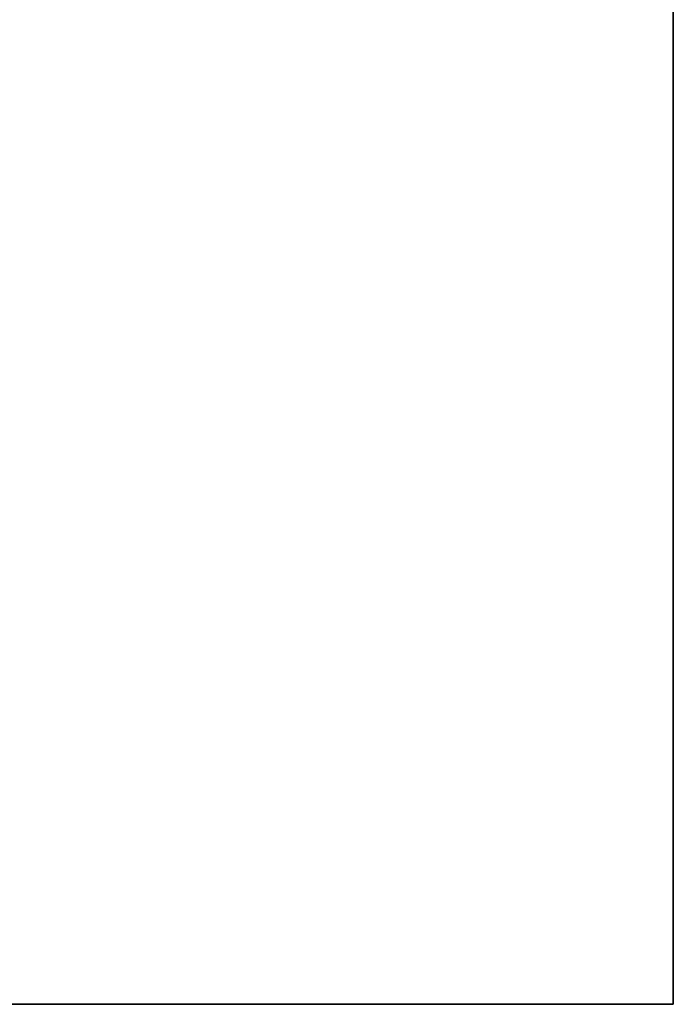
# Model space of a CAD drawing. Units: millimetres. Extents: x -59 to 542, y -34 to 599.
# Drawn here: x 452 to 454, y 144 to 148 of the extents above; entities that cross this region are included whole.
import ezdxf

# ---------------------------------------------------------------- set-up
doc = ezdxf.new("R2010")
doc.units = ezdxf.units.MM
doc.header["$MEASUREMENT"] = 0
doc.layers.add('DETAILS', color=8, linetype='Continuous')
doc.layers.add('Vrstva 1', color=7, linetype='Continuous')

# ---------------------------------------------------------------- blocks, each defined once
blk = doc.blocks.new('HANDLE AMP')
at = {"color": 7, "linetype": 'Continuous'}
for p, q in [((0, 177), (20, 177)), ((20, 0), (20, 177)), ((19.9999, 173.3746), (20, 173.4307)), ((0, 0), (20, 0))]:
    blk.add_line(p, q, dxfattribs=at)
at = {"layer": 'DETAILS', "linetype": 'Continuous'}
for p, q in [((0.5054, 171.9), (19.4947, 171.9)), ((10, 171.5175), (19.6721, 171.5175)), ((19.6721, 171.5175), (19.6573, 169.6194)), ((10, 169.6194), (19.6573, 169.6194)), ((19.5501, 169.4), (16.1366, 169.4)), ((0.604, 166.9), (19.3967, 166.9)), ((10, 166.5225), (19.6316, 166.5225)), ((19.6316, 166.5225), (19.6124, 164.6244)), ((10, 164.6244), (19.6124, 164.6244)), ((19.4633, 164.4), (16.2369, 164.4)), ((0.7187, 161.9), (19.2826, 161.9)), ((10, 161.5275), (19.5769, 161.5274)), ((19.5769, 161.5274), (19.5505, 159.6293)), ((10, 159.6293), (19.5505, 159.6293)), ((19.3578, 159.4), (16.3319, 159.4)), ((0.8507, 156.9), (19.1511, 156.9)), ((10, 156.5324), (19.5091, 156.5324)), ((19.5091, 156.5324), (19.4773, 154.6343)), ((10, 154.6343), (19.4773, 154.6343)), ((19.2357, 154.4), (16.4216, 154.4)), ((0.9991, 151.9), (19.0031, 151.9)), ((0.5726, 151.5374), (19.4292, 151.5374)), ((0.6085, 149.6393), (19.391, 149.6393)), ((19.0965, 149.4), (16.5057, 149.4)), ((1.1645, 146.9), (18.8381, 146.9)), ((0.6639, 146.5423), (19.3378, 146.5423)), ((0.7029, 144.6442), (19.2988, 144.6442)), ((18.9391, 144.4), (16.5841, 144.4)), ((1.348, 141.9), (18.6548, 141.9)), ((0.764, 141.5473), (19.238, 141.5473)), ((0.8062, 139.6492), (19.196, 139.6492)), ((18.7637, 139.4), (16.6566, 139.4)), ((1.5538, 136.9), (18.4492, 136.9)), ((0.8711, 136.5523), (19.131, 136.5523)), ((0.9135, 134.6541), (19.0885, 134.6541)), ((18.5664, 134.4), (16.7231, 134.4)), ((16.7231, 42.6), (18.5664, 42.6)), ((19.0885, 42.3459), (0.9135, 42.3459)), ((19.131, 40.4477), (0.8711, 40.4477)), ((18.4492, 40.1), (1.5538, 40.1)), ((18.7637, 37.6), (16.6566, 37.6)), ((19.1959, 37.3508), (0.806, 37.3508)), ((19.2379, 35.4527), (0.764, 35.4527)), ((18.6548, 35.1), (1.348, 35.1)), ((18.9391, 32.6), (16.5841, 32.6)), ((19.299, 32.3558), (0.7027, 32.3558)), ((19.3379, 30.4577), (0.664, 30.4577)), ((18.8381, 30.1), (1.1645, 30.1)), ((19.0965, 27.6), (16.5057, 27.6)), ((19.3931, 27.3607), (0.6107, 27.3607)), ((19.3931, 27.3607), (19.4289, 25.4626)), ((19.4289, 25.4626), (0.5723, 25.4626)), ((19.0031, 25.1), (0.9991, 25.1)), ((19.2357, 22.6), (16.4216, 22.6)), ((19.4773, 22.3657), (10, 22.3657)), ((19.4773, 22.3657), (19.5091, 20.4676)), ((19.5091, 20.4676), (10, 20.4676)), ((19.1511, 20.1), (0.8507, 20.1)), ((16.3319, 17.6), (19.3578, 17.6)), ((19.5505, 17.3707), (10, 17.3707)), ((19.5505, 17.3707), (19.5769, 15.4726)), ((19.5769, 15.4726), (10, 15.4725)), ((19.2826, 15.1), (0.7187, 15.1)), ((19.4633, 12.6), (16.2369, 12.6)), ((19.6124, 12.3756), (10, 12.3756)), ((19.6124, 12.3756), (19.6316, 10.4775)), ((19.6316, 10.4775), (10, 10.4775)), ((19.3967, 10.1), (0.604, 10.1)), ((16.1366, 7.6), (19.5501, 7.6)), ((19.6575, 7.3806), (10, 7.3806)), ((19.6575, 7.3806), (19.6721, 5.4825)), ((19.6721, 5.4825), (10, 5.4825)), ((19.4947, 5.1), (0.5054, 5.1))]:
    blk.add_line(p, q, dxfattribs=at)
for centre, radius, start, end in [((16, 173.3475), 4, 0.3879, 65.9413), ((16.0002, 3.6523), 3.9998, 294.0593, 0.0031)]:
    blk.add_arc(centre, radius, start, end, dxfattribs=at)
for points, start_tangent, end_tangent in [([(18.4183, 177), (18.7575, 176.7939), (19.0518, 176.5563), (19.3079, 176.2879), (19.5301, 175.9849), (19.718, 175.6419), (19.866, 175.2545), (19.964, 174.8228), (20, 174.3459)], (0.887875, -0.460086), (-0.000005, -1)), ([(19.3068, 177), (19.561, 176.7553), (19.7917, 176.489), (20, 176.199)], (0.751299, -0.659962), (0.545727, -0.837963)), ([(20, 172.5629), (19.8665, 172.7984), (19.4748, 173.0125), (18.8513, 173.191), (18.0377, 173.3218), (17.0887, 173.3962)], (0, 1), (-0.999018, 0.0443)), ([(17.109, 172.2619), (17.7857, 172.2585), (18.3442, 172.2536), (18.7937, 172.2478), (19.1484, 172.2415), (19.4222, 172.2351), (19.6282, 172.2287), (19.7778, 172.2225)], (0.999995, -0.003287), (0.998835, -0.048259)), ([(19.4946, 171.9), (19.6082, 171.925), (19.7028, 171.996), (19.7627, 172.101), (19.7778, 172.2225)], (1, 0), (-0.071114, 0.997468)), ([(19.967, 171.4442), (19.9631, 171.6536), (19.947, 171.8607), (19.9135, 172.0431), (19.8572, 172.1723), (19.7778, 172.2225)], (0.007074, 0.999975), (-0.998878, 0.047368)), ([(19.6721, 171.5175), (19.6686, 171.6221), (19.6535, 171.7248), (19.622, 171.8144), (19.569, 171.877), (19.4946, 171.9)], (0.015566, 0.999879), (-1, -0.000299)), ([(19.967, 171.4439), (19.9159, 171.4806), (19.8097, 171.5071), (19.6721, 171.5175)], (-0.425536, 0.904941), (-0.999965, 0.008426)), ([(19.967, 171.4442), (19.9599, 170.4964), (19.9522, 169.5484)], (-0.007092, -0.999975), (-0.008425, -0.999965)), ([(19.55, 169.4), (19.6051, 169.4203), (19.6373, 169.4726), (19.6532, 169.543), (19.6585, 169.6194)], (1, -0.000102), (0.018077, 0.999837)), ([(19.6585, 169.6194), (19.7937, 169.6094), (19.8992, 169.5842), (19.9523, 169.5492)], (0.999955, -0.009538), (0.503782, -0.863831)), ([(19.8375, 169.1188), (19.8961, 169.1559), (19.9302, 169.2578), (19.9468, 169.397), (19.9522, 169.5484)], (0.998448, -0.055684), (0.008411, 0.999965)), ([(19.8375, 169.1188), (19.7932, 169.2607), (19.6888, 169.3629), (19.55, 169.4)], (-0.060294, 0.998181), (-1, 0.000073)), ([(19.8375, 169.1188), (19.7239, 169.1243), (19.567, 169.1299), (19.3578, 169.1357), (19.0866, 169.1415), (18.7425, 169.147), (18.3138, 169.1522), (17.7898, 169.1566), (17.1633, 169.1596)], (-0.998446, 0.055736), (-0.999995, 0.003243)), ([(17.1958, 167.2582), (17.8719, 167.2548), (18.4263, 167.25), (18.8686, 167.2443), (19.2137, 167.2382), (19.4768, 167.232), (19.6714, 167.2258)], (0.999995, -0.003211), (0.999329, -0.036623)), ([(19.3969, 166.9), (19.5078, 166.9254), (19.5999, 166.9972), (19.6577, 167.1033), (19.6714, 167.2258)], (1, 0), (-0.079124, 0.996865)), ([(19.923, 166.4577), (19.9216, 166.5734), (19.916, 166.6797), (19.9071, 166.7734), (19.896, 166.8538), (19.8829, 166.9234), (19.8677, 166.9854), (19.8496, 167.0421), (19.8274, 167.0947), (19.7998, 167.1428), (19.765, 167.184), (19.7221, 167.2135), (19.6714, 167.2258)], (0.010503, 0.999945), (-0.99933, 0.036592)), ([(19.6316, 166.5225), (19.6304, 166.5802), (19.6252, 166.6332), (19.617, 166.6797), (19.6066, 166.7195), (19.5943, 166.7539), (19.5801, 166.7844), (19.5632, 166.8122), (19.5425, 166.8378), (19.5167, 166.8612), (19.4842, 166.881), (19.4442, 166.8948), (19.3969, 166.9)], (0.021749, 0.999763), (-1, -0.000011)), ([(19.923, 166.4577), (19.867, 166.49), (19.7629, 166.5131), (19.6316, 166.5225)], (-0.614521, 0.7889), (-0.999937, 0.011251)), ([(19.923, 166.4577), (19.9129, 165.5209), (19.9019, 164.5628)], (-0.010496, -0.999945), (-0.011705, -0.999931)), ([(19.463, 164.4), (19.5361, 164.4203), (19.5812, 164.4733), (19.6044, 164.5457), (19.6123, 164.6244)], (1, -0.000098), (0.023873, 0.999715)), ([(19.6123, 164.6244), (19.7411, 164.6154), (19.8444, 164.5935), (19.9019, 164.5628)], (0.999925, -0.012253), (0.672085, -0.740474)), ([(19.7427, 164.1223), (19.821, 164.1594), (19.8691, 164.2628), (19.8937, 164.406), (19.9019, 164.5628)], (0.999156, -0.041069), (0.011727, 0.999931)), ([(19.7427, 164.1223), (19.6986, 164.2627), (19.5972, 164.3634), (19.463, 164.4)], (-0.069564, 0.997578), (-1, 0.000071)), ([(19.7427, 164.1223), (19.5928, 164.1276), (19.3916, 164.1331), (19.1293, 164.1386), (18.7949, 164.1439), (18.3767, 164.1488), (17.8633, 164.153), (17.2473, 164.1559)], (-0.999163, 0.040904), (-0.999995, 0.003155)), ([(17.2781, 162.2545), (17.8612, 162.2518), (18.3514, 162.248), (18.7553, 162.2435), (19.0823, 162.2386), (19.3427, 162.2335), (19.5461, 162.2284)], (0.999995, -0.003118), (0.999597, -0.028404)), ([(19.2823, 161.9), (19.3895, 161.9256), (19.4784, 161.9982), (19.5337, 162.1052), (19.5461, 162.2284)], (1, 0), (-0.083825, 0.99648)), ([(19.8628, 161.4714), (19.8549, 161.6734), (19.8246, 161.8727), (19.766, 162.0501), (19.6732, 162.178), (19.5461, 162.2284)], (0.013793, 0.999905), (-0.999628, 0.027283)), ([(19.5764, 161.5274), (19.5692, 161.6284), (19.5411, 161.7273), (19.4866, 161.8146), (19.4002, 161.8767), (19.2823, 161.9)], (0.027104, 0.999633), (-1, -0.000399)), ([(19.8628, 161.4709), (19.8029, 161.499), (19.7013, 161.5191), (19.5764, 161.5274)], (-0.749473, 0.662035), (-0.999904, 0.013826)), ([(19.8628, 161.4714), (19.8496, 160.52), (19.8359, 159.5732)], (-0.013582, -0.999908), (-0.014679, -0.999892)), ([(19.3581, 159.4), (19.4344, 159.413), (19.4894, 159.4488), (19.5252, 159.5015), (19.5448, 159.564), (19.5519, 159.6293)], (1, -0.000045), (0.029105, 0.999576)), ([(19.5519, 159.6293), (19.6743, 159.6213), (19.7749, 159.6024), (19.836, 159.5758)], (0.999892, -0.014724), (0.788425, -0.615131)), ([(19.628, 159.1251), (19.7102, 159.1483), (19.7693, 159.2176), (19.8076, 159.3215), (19.8285, 159.4454), (19.8359, 159.5732)], (0.999513, -0.031195), (0.014775, 0.999891)), ([(19.628, 159.1251), (19.5848, 159.2643), (19.487, 159.3639), (19.3581, 159.4)], (-0.075549, 0.997142), (-1, 0.000053)), ([(19.628, 159.1251), (19.2169, 159.1349), (18.6791, 159.1429), (18.0393, 159.1487), (17.3268, 159.1522)], (-0.999518, 0.031035), (-0.999995, 0.003051)), ([(17.3558, 157.2508), (17.9583, 157.248), (18.5117, 157.2436), (18.9984, 157.2377), (19.4022, 157.2303)], (0.999995, -0.003009), (0.999753, -0.022228)), ([(19.1511, 156.9), (19.2536, 156.9258), (19.3384, 156.9989), (19.3909, 157.1066), (19.4022, 157.2304)], (1, 0), (-0.085228, 0.996362)), ([(19.788, 156.4826), (19.7872, 156.5638), (19.7827, 156.6372), (19.7751, 156.7071), (19.764, 156.7772), (19.7485, 156.849), (19.7271, 156.9226), (19.6983, 156.9965), (19.6604, 157.0676), (19.6124, 157.1311), (19.5538, 157.182), (19.4839, 157.2165), (19.4022, 157.2303)], (0.016347, 0.999866), (-0.999753, 0.022206)), ([(19.508, 156.5324), (19.5073, 156.5726), (19.5032, 156.6092), (19.4962, 156.6439), (19.486, 156.6788), (19.4716, 156.7143), (19.4518, 156.7507), (19.4251, 156.7872), (19.39, 156.8221), (19.3455, 156.853), (19.2913, 156.8777), (19.2266, 156.894), (19.1511, 156.9)], (0.031937, 0.99949), (-1, -0.000017)), ([(19.788, 156.4835), (19.7252, 156.5077), (19.6265, 156.525), (19.508, 156.5324)], (-0.839305, 0.543662), (-0.99987, 0.016136)), ([(19.788, 156.4826), (19.7722, 155.5324), (19.7558, 154.5846)], (-0.016366, -0.999866), (-0.017352, -0.999849)), ([(19.2359, 154.4), (19.3402, 154.4164), (19.4039, 154.4533), (19.4464, 154.5063), (19.4702, 154.5689), (19.4789, 154.6343)], (1, 0.000145), (0.033572, 0.999436)), ([(19.4789, 154.6343), (19.5948, 154.6272), (19.6923, 154.6109), (19.756, 154.5881)], (0.999856, -0.016956), (0.864221, -0.503113)), ([(19.4939, 154.1271), (19.6067, 154.1571), (19.6754, 154.2288), (19.7212, 154.3334), (19.7468, 154.4577), (19.7558, 154.5846)], (0.999724, -0.023506), (0.017137, 0.999853)), ([(19.4939, 154.1271), (19.452, 154.2654), (19.3586, 154.3642), (19.2359, 154.4)], (-0.078184, 0.996939), (-1, 0)), ([(19.4939, 154.1271), (19.0936, 154.1348), (18.5989, 154.1411), (18.0281, 154.1457), (17.4017, 154.1485)], (-0.999714, 0.023903), (-0.999996, 0.002935)), ([(17.429, 152.2471), (18.1115, 152.2439), (18.7242, 152.2387), (19.2396, 152.2316)], (0.999996, -0.002887), (0.999848, -0.017425)), ([(19.0034, 151.9), (19.1, 151.926), (19.1799, 151.9993), (19.2293, 152.1075), (19.2396, 152.2316)], (1, 0), (-0.083498, 0.996508)), ([(19.7001, 151.4941), (19.6866, 151.7015), (19.6364, 151.9031), (19.5436, 152.0759), (19.4067, 152.1912), (19.2396, 152.2316)], (0.019937, 0.999801), (-0.99984, 0.017905)), ([(19.4279, 151.5374), (19.4156, 151.6402), (19.3693, 151.7402), (19.2836, 151.8253), (19.1574, 151.8814), (19.0034, 151.9)], (0.036807, 0.999322), (-1, 0.000183)), ([(19.4292, 151.5374), (19.4114, 150.5859), (19.391, 149.6393)], (-0.017142, -0.999853), (-0.017909, -0.99984)), ([(19.7, 151.4954), (19.6351, 151.5161), (19.5398, 151.5308), (19.4279, 151.5374)], (-0.896593, 0.442855), (-0.999833, 0.018258)), ([(19.7001, 151.4941), (19.6819, 150.5451), (19.6619, 149.5822)], (-0.018867, -0.999822), (-0.019773, -0.999804)), ([(19.0965, 149.4), (19.2073, 149.4122), (19.2917, 149.4473), (19.3498, 149.5017), (19.3828, 149.5684), (19.3946, 149.6393)], (1, 0.000134), (0.037672, 0.99929)), ([(19.3946, 149.6393), (19.504, 149.633), (19.598, 149.6192), (19.6634, 149.5997)], (0.999821, -0.018945), (0.912556, -0.408952)), ([(19.3404, 149.1285), (19.4606, 149.1504), (19.5522, 149.2186), (19.615, 149.3259), (19.6508, 149.4584), (19.6619, 149.5822)], (0.999837, -0.018079), (0.019545, 0.999809)), ([(19.3404, 149.1285), (19.3005, 149.2662), (19.2122, 149.3644), (19.0965, 149.4)], (-0.077624, 0.996983), (-1, -0.000005)), ([(19.3404, 149.1285), (18.8196, 149.136), (18.186, 149.1415), (17.4719, 149.1448)], (-0.999829, 0.018502), (-0.999996, 0.002803)), ([(17.4973, 147.2434), (18.0705, 147.241), (18.5962, 147.2372), (19.0575, 147.2321)], (0.999996, -0.002749), (0.999909, -0.013523)), ([(18.8383, 146.9), (18.9281, 146.926), (19.0023, 146.9995), (19.048, 147.1078), (19.0574, 147.2321)], (1, 0), (-0.078759, 0.996894)), ([(19.6003, 146.5066), (19.5857, 146.7022), (19.5317, 146.8939), (19.4366, 147.056), (19.3128, 147.1635), (19.1825, 147.2166), (19.0575, 147.2321)], (0.022856, 0.999739), (-0.99991, 0.013446)), ([(19.3374, 146.5423), (19.324, 146.6399), (19.2744, 146.7351), (19.1869, 146.8151), (19.073, 146.8676), (18.9533, 146.8932), (18.8384, 146.9)], (0.041152, 0.999153), (-1, -0.000021)), ([(19.3378, 146.5423), (19.3191, 145.5939), (19.2988, 144.6442)], (-0.019062, -0.999818), (-0.019729, -0.999805)), ([(19.6003, 146.5066), (19.5351, 146.5239), (19.4432, 146.5365), (19.3374, 146.5423)], (-0.93313, 0.359538), (-0.999798, 0.0201)), ([(19.6003, 146.5066), (19.5802, 145.5593), (19.5597, 144.6107)], (-0.021055, -0.999778), (-0.021815, -0.999762)), ([(18.9395, 144.4), (19.0697, 144.4116), (19.1724, 144.4463), (19.244, 144.5012), (19.2857, 144.5701), (19.3005, 144.6442)], (1, 0.000035), (0.041001, 0.999159)), ([(19.3005, 144.6442), (19.4038, 144.6387), (19.4941, 144.6269), (19.5597, 144.6107)], (0.999786, -0.0207), (0.943324, -0.331872)), ([(19.167, 144.1291), (19.3088, 144.1501), (19.4205, 144.2177), (19.4984, 144.3259), (19.5436, 144.4628), (19.5597, 144.6107)], (0.999899, -0.014184), (0.021374, 0.999772)), ([(19.167, 144.1291), (19.1296, 144.2665), (19.0473, 144.3645), (18.9395, 144.4)], (-0.074098, 0.997251), (-1, 0.000014)), ([(16.9833, 144.3596), (17.0939, 144.3484), (17.1955, 144.3334), (17.2894, 144.3136), (17.3762, 144.2872), (17.4517, 144.2523), (17.5111, 144.2046), (17.5373, 144.1412)], (0.996633, -0.081992), (0.012565, -0.999921)), ([(17.5373, 144.1412), (17.5492, 143.1906), (17.5608, 142.2396)], (0.012565, -0.999921), (0.012188, -0.999926)), ([(19.167, 144.1291), (18.6934, 144.1346), (18.1432, 144.1386), (17.5373, 144.1411)], (-0.999898, 0.014259), (-0.999996, 0.002655)), ([(17.5608, 142.2396), (17.5388, 142.1776), (17.4842, 142.1265), (17.413, 142.0868), (17.3307, 142.0551), (17.2378, 142.0292), (17.1347, 142.0083), (17.0214, 141.992)], (0.012188, -0.999926), (-0.99285, -0.119372)), ([(17.5608, 142.2397), (18.0248, 142.238), (18.4589, 142.2354), (18.8541, 142.2319)], (0.999997, -0.002594), (0.999947, -0.010294)), ([(18.6547, 141.9), (18.7364, 141.926), (18.8039, 141.9995), (18.8455, 142.1077), (18.8541, 142.232)], (1, 0), (-0.071389, 0.997449)), ([(19.4899, 141.5226), (19.4709, 141.7223), (19.3992, 141.922), (19.2786, 142.0801), (19.1343, 142.175), (18.9901, 142.2193), (18.8541, 142.2319)], (0.024816, 0.999692), (-0.999948, 0.010243)), ([(19.2379, 141.5473), (19.22, 141.6496), (19.1543, 141.7487), (19.0437, 141.8268), (18.9115, 141.8732), (18.7793, 141.8944), (18.6548, 141.9)], (0.043982, 0.999032), (-1, -0.00002)), ([(19.238, 141.5473), (19.2181, 140.5991), (19.196, 139.6492)], (-0.020703, -0.999786), (-0.021249, -0.999774)), ([(19.4904, 141.5172), (19.4241, 141.5318), (19.3367, 141.5422), (19.2379, 141.5473)], (-0.956572, 0.291495), (-0.999766, 0.021636)), ([(19.4899, 141.5226), (19.4685, 140.57), (19.444, 139.6022)], (-0.022942, -0.999737), (-0.023612, -0.999721)), ([(18.7638, 139.4), (18.8698, 139.4049), (18.9742, 139.423), (19.068, 139.4586), (19.1397, 139.5123), (19.1827, 139.5786), (19.1981, 139.6492)], (1, -0.00001), (0.044403, 0.999014)), ([(19.1981, 139.6492), (19.2943, 139.6443), (19.3801, 139.6346), (19.4463, 139.6211)], (0.999755, -0.022142), (0.963101, -0.269139)), ([(18.9724, 139.129), (19.0882, 139.1376), (19.2022, 139.1722), (19.3046, 139.242), (19.3828, 139.3482), (19.4295, 139.4802), (19.444, 139.6022)], (0.999941, -0.010859), (0.023607, 0.999721)), ([(18.9724, 139.1291), (18.9381, 139.2665), (18.8626, 139.3645), (18.7638, 139.4)], (-0.067826, 0.997697), (-1, 0.000005)), ([(17.0331, 139.3588), (17.1363, 139.3488), (17.2305, 139.3358), (17.3169, 139.3193), (17.3963, 139.2985), (17.4676, 139.2722), (17.5302, 139.238), (17.5776, 139.1936), (17.5977, 139.1375)], (0.996836, -0.079487), (0.011562, -0.999933)), ([(17.5977, 139.1375), (17.6086, 138.1868), (17.6193, 137.2359)], (0.011562, -0.999933), (0.011176, -0.999938)), ([(18.9724, 139.129), (18.5582, 139.1328), (18.096, 139.1356), (17.5977, 139.1374)], (-0.999942, 0.0108), (-0.999997, 0.002489)), ([(17.6193, 137.2359), (17.5976, 137.1741), (17.5438, 137.1233), (17.4741, 137.084), (17.3932, 137.0526), (17.3014, 137.0269), (17.1995, 137.0061), (17.0878, 136.9899)], (0.011176, -0.999938), (-0.992794, -0.119832)), ([(17.6193, 137.236), (18.1437, 137.2341), (18.6263, 137.2311)], (0.999997, -0.002415), (0.999971, -0.007595)), ([(18.4494, 136.9), (18.5217, 136.9259), (18.5815, 136.9992), (18.6185, 137.1072), (18.6263, 137.2311)], (1, 0), (-0.061588, 0.998102)), ([(19.3719, 136.5272), (19.3706, 136.592), (19.3629, 136.6625), (19.3471, 136.7383), (19.3213, 136.8177), (19.2836, 136.8984), (19.2324, 136.9767), (19.1674, 137.0484), (19.0885, 137.1104), (18.995, 137.1611), (18.8869, 137.1988), (18.7638, 137.2225), (18.6263, 137.2311)], (0.024562, 0.999698), (-0.999971, 0.007589)), ([(19.131, 136.5523), (19.1299, 136.5846), (19.1228, 136.6198), (19.1084, 136.6576), (19.0848, 136.6971), (19.0502, 136.7371), (19.0034, 136.7759), (18.944, 136.8113), (18.8718, 136.8419), (18.7864, 136.8667), (18.6875, 136.885), (18.5751, 136.8962), (18.4496, 136.9)], (0.045595, 0.99896), (-1, -0.000002)), ([(19.131, 136.5523), (19.1101, 135.6106), (19.0885, 134.6541)], (-0.02204, -0.999757), (-0.022458, -0.999748)), ([(19.3719, 136.5272), (19.3061, 136.5392), (19.2232, 136.5478), (19.131, 136.5523)], (-0.97168, 0.236301), (-0.999738, 0.022893)), ([(19.3719, 136.5272), (19.3487, 135.5864), (19.3246, 134.626)], (-0.024491, -0.9997), (-0.024988, -0.999688)), ([(18.5672, 134.4), (18.6576, 134.4024), (18.7371, 134.4092), (18.8054, 134.4199), (18.8639, 134.4339), (18.914, 134.4509), (18.9564, 134.4704), (18.9915, 134.4919), (19.0197, 134.5144), (19.0423, 134.5379), (19.0602, 134.5627), (19.0741, 134.5898), (19.084, 134.62), (19.0887, 134.6541)], (1, -0.000008), (0.046283, 0.998928)), ([(18.7542, 134.1283), (18.8532, 134.1322), (18.9403, 134.1451), (19.015, 134.1657), (19.0791, 134.1931), (19.1339, 134.2265), (19.1803, 134.2651), (19.2187, 134.3075), (19.2496, 134.3522), (19.2742, 134.3989), (19.2938, 134.4484), (19.309, 134.5023), (19.3198, 134.5626), (19.3246, 134.626)], (0.999968, -0.008015), (0.024879, 0.99969)), ([(19.0887, 134.6541), (19.1784, 134.6499), (19.2596, 134.6419), (19.3249, 134.6308)], (0.999729, -0.023286), (0.97592, -0.21813)), ([(18.754, 134.1283), (18.7235, 134.2661), (18.6558, 134.3644), (18.5672, 134.4)], (-0.059262, 0.998242), (-1, 0.000002)), ([(17.111, 134.3552), (17.2192, 134.3436), (17.3189, 134.3281), (17.4114, 134.3077), (17.4965, 134.2805), (17.5705, 134.2449), (17.6285, 134.1962), (17.653, 134.1337)], (0.996202, -0.087077), (0.010537, -0.999944)), ([(17.653, 134.1337), (17.8374, 111.3361), (17.9019, 88.5), (17.8374, 65.6639), (17.653, 42.8663)], (0.010537, -0.999944), (-0.010537, -0.999944)), ([(18.7542, 134.1283), (18.2305, 134.1316), (17.653, 134.1337)], (-0.999968, 0.00798), (-0.999997, 0.0023)), ([(17.653, 42.8663), (17.6324, 42.8089), (17.5835, 42.7635), (17.5202, 42.7292), (17.4465, 42.7023), (17.3653, 42.6812), (17.2782, 42.6649), (17.1845, 42.6522)], (-0.010537, -0.999944), (-0.993554, -0.113358)), ([(17.653, 42.8663), (18.2305, 42.8684), (18.7542, 42.8717)], (0.999997, 0.0023), (0.999968, 0.00798)), ([(18.567, 42.6), (18.6558, 42.6356), (18.7234, 42.7339), (18.754, 42.8717)], (1, 0), (0.059432, 0.998232)), ([(19.3246, 42.3747), (19.3206, 42.4306), (19.3098, 42.4944), (19.2911, 42.5595), (19.263, 42.624), (19.2244, 42.6851), (19.1748, 42.7401), (19.1147, 42.7864), (19.0433, 42.8235), (18.9597, 42.8505), (18.863, 42.8668), (18.7542, 42.8717)], (-0.025025, 0.999687), (-0.999968, -0.008035)), ([(19.0887, 42.3459), (19.0847, 42.3766), (19.0748, 42.4086), (19.0577, 42.4412), (19.032, 42.4736), (18.9967, 42.5044), (18.9514, 42.5322), (18.8965, 42.5557), (18.8312, 42.5746), (18.7549, 42.5885), (18.6666, 42.5971), (18.5672, 42.6)], (-0.046371, 0.998924), (-1, -0.000014)), ([(19.0885, 42.3459), (19.1101, 41.3887), (19.131, 40.4477)], (0.022458, -0.999748), (0.02204, -0.999757)), ([(19.3249, 42.3692), (19.2596, 42.3581), (19.1784, 42.3501), (19.0887, 42.3459)], (-0.975918, -0.218136), (-0.999729, -0.023288)), ([(19.3246, 42.3747), (19.3487, 41.4129), (19.3719, 40.4728)], (0.024989, -0.999688), (0.024491, -0.9997)), ([(18.4496, 40.1), (18.5462, 40.1022), (18.6315, 40.1083), (18.7063, 40.1178), (18.7723, 40.1301), (18.8291, 40.1445), (18.8778, 40.1603), (18.9202, 40.1774), (18.9578, 40.1959), (18.9921, 40.2164), (19.0242, 40.2397), (19.0545, 40.2671), (19.0827, 40.3001), (19.1075, 40.3406), (19.1255, 40.3905), (19.131, 40.4477)], (1, 0.000005), (-0.045107, 0.998982)), ([(18.6263, 39.7689), (18.7322, 39.7741), (18.8256, 39.7872), (18.9074, 39.8069), (18.9796, 39.8323), (19.0417, 39.8617), (19.095, 39.8939), (19.1413, 39.9287), (19.1824, 39.9662), (19.22, 40.0077), (19.2551, 40.0549), (19.2882, 40.1102), (19.3191, 40.1766), (19.3462, 40.2581), (19.3659, 40.3582), (19.3719, 40.4728)], (0.999971, 0.007614), (-0.023941, 0.999713)), ([(19.131, 40.4477), (19.2232, 40.4522), (19.3061, 40.4608), (19.3719, 40.4728)], (0.999738, 0.022889), (0.971682, 0.236292)), ([(18.6264, 39.7689), (18.6186, 39.8929), (18.5816, 40.0008), (18.5218, 40.0741), (18.4496, 40.1)], (0.0617, 0.998095), (-1, 0)), ([(17.0744, 40.0117), (17.1867, 39.996), (17.2901, 39.9758), (17.3844, 39.9502), (17.4688, 39.9184), (17.5417, 39.8782), (17.5969, 39.8269), (17.6193, 39.7641)], (0.993398, -0.114716), (-0.011176, -0.999938)), ([(17.6193, 39.7641), (17.6086, 38.8132), (17.5977, 37.8625)], (-0.011176, -0.999938), (-0.011562, -0.999933)), ([(18.6263, 39.7689), (18.1437, 39.7659), (17.6193, 39.764)], (-0.999971, -0.007595), (-0.999997, -0.002415)), ([(17.5977, 37.8625), (17.5734, 37.8008), (17.5146, 37.752), (17.439, 37.7162), (17.3531, 37.6894), (17.2596, 37.6691), (17.1586, 37.6539), (17.0491, 37.6425)], (-0.011562, -0.999933), (-0.99644, -0.084311)), ([(17.5977, 37.8626), (18.096, 37.8644), (18.5582, 37.8672), (18.9724, 37.871)], (0.999997, 0.002489), (0.999942, 0.0108)), ([(18.7638, 37.6), (18.8626, 37.6355), (18.9381, 37.7335), (18.9723, 37.8709)], (1, 0), (0.067862, 0.997695)), ([(19.4439, 37.3977), (19.4294, 37.5204), (19.3824, 37.6525), (19.3034, 37.7592), (19.1975, 37.8299), (19.0773, 37.8641), (18.9724, 37.871)], (-0.023374, 0.999727), (-0.999941, -0.010875)), ([(19.1981, 37.3508), (19.1826, 37.4217), (19.1393, 37.4881), (19.0669, 37.542), (18.9698, 37.5781), (18.8598, 37.596), (18.7638, 37.6)], (-0.044207, 0.999022), (-1, -0.000013)), ([(19.4462, 37.3789), (19.3801, 37.3654), (19.2943, 37.3557), (19.1981, 37.3508)], (-0.963054, -0.26931), (-0.999755, -0.022154)), ([(19.4439, 37.3977), (19.4685, 36.4308), (19.49, 35.4777)], (0.023611, -0.999721), (0.022941, -0.999737)), ([(19.1959, 37.3508), (19.2181, 36.4017), (19.2379, 35.4527)], (0.021248, -0.999774), (0.020702, -0.999786)), ([(18.8541, 34.7681), (19.0419, 34.7923), (19.2053, 34.8634), (19.3344, 34.9794), (19.4253, 35.1328), (19.4765, 35.3064), (19.49, 35.4777)], (0.999944, 0.010555), (-0.023701, 0.999719)), ([(19.2379, 35.4527), (19.3367, 35.4578), (19.4241, 35.4682), (19.4904, 35.4828)], (0.999766, 0.021623), (0.956589, 0.291442)), ([(18.6548, 35.1), (18.8267, 35.111), (18.9765, 35.1455), (19.0948, 35.2025), (19.1783, 35.2784), (19.2252, 35.3647), (19.2379, 35.4527)], (1, 0.000087), (-0.042906, 0.999079)), ([(18.8541, 34.768), (18.8456, 34.8923), (18.8039, 35.0005), (18.7364, 35.074), (18.6548, 35.1)], (0.071379, 0.997449), (-1, 0.000001)), ([(17.0384, 35.0059), (17.1514, 34.9887), (17.2528, 34.9671), (17.3431, 34.9408), (17.4219, 34.9091), (17.489, 34.8701), (17.54, 34.8207), (17.5608, 34.7604)], (0.992031, -0.125995), (-0.012188, -0.999926)), ([(17.5608, 34.7604), (17.5492, 33.8094), (17.5373, 32.8588)], (-0.012188, -0.999926), (-0.012565, -0.999921)), ([(18.8541, 34.7681), (18.4589, 34.7646), (18.0248, 34.762), (17.5608, 34.7603)], (-0.999947, -0.010294), (-0.999997, -0.002594)), ([(17.5373, 32.8588), (17.5152, 32.8004), (17.4636, 32.755), (17.3981, 32.7214), (17.3221, 32.6952), (17.2394, 32.6749), (17.1506, 32.6593), (17.0551, 32.6472)], (-0.012565, -0.999921), (-0.994369, -0.10597)), ([(17.5373, 32.8589), (18.1432, 32.8614), (18.6934, 32.8654), (19.167, 32.8709)], (0.999996, 0.002655), (0.999898, 0.014259)), ([(18.9395, 32.6), (19.0473, 32.6355), (19.1296, 32.7335), (19.1669, 32.8709)], (1, 0), (0.074079, 0.997252)), ([(19.5584, 32.3986), (19.5344, 32.5764), (19.4641, 32.732), (19.365, 32.824), (19.2596, 32.8631), (19.167, 32.8709)], (-0.021858, 0.999761), (-0.999897, -0.014338)), ([(19.3005, 32.3558), (19.2771, 32.4496), (19.2124, 32.5281), (19.1214, 32.575), (19.0245, 32.5954), (18.9395, 32.6)], (-0.04061, 0.999175), (-1, -0.000022)), ([(19.5584, 32.3986), (19.5802, 31.4408), (19.6004, 30.4939)], (0.021838, -0.999762), (0.021056, -0.999778)), ([(19.5597, 32.3893), (19.4934, 32.373), (19.4034, 32.3613), (19.3005, 32.3558)], (-0.943334, -0.331845), (-0.999786, -0.020679)), ([(19.299, 32.3558), (19.3191, 31.4062), (19.3379, 30.4577)], (0.019729, -0.999805), (0.019064, -0.999818)), ([(19.0575, 29.7679), (19.2579, 29.8085), (19.4142, 29.9186), (19.5232, 30.0862), (19.5838, 30.287), (19.6004, 30.4939)], (0.999911, 0.013309), (-0.022773, 0.999741)), ([(19.3374, 30.4577), (19.4427, 30.4635), (19.5343, 30.4759), (19.6003, 30.4934)], (0.999799, 0.020053), (0.933223, 0.359298)), ([(18.8384, 30.1), (19.0226, 30.1188), (19.1663, 30.1724), (19.2665, 30.2551), (19.3223, 30.3547), (19.3374, 30.4577)], (1, -0.000069), (-0.040946, 0.999161)), ([(19.0575, 29.7679), (19.0481, 29.8922), (19.0023, 30.0005), (18.9281, 30.074), (18.8384, 30.1)], (0.078729, 0.996896), (-1, 0.000032)), ([(19.0575, 29.7679), (18.5962, 29.7628), (18.0705, 29.759), (17.4973, 29.7566)], (-0.999909, -0.013523), (-0.999996, -0.002749)), ([(17.4719, 27.8552), (18.186, 27.8585), (18.8196, 27.864), (19.3404, 27.8715)], (0.999996, 0.002803), (0.999829, 0.018502)), ([(19.0965, 27.6), (19.2122, 27.6356), (19.3005, 27.7339), (19.3404, 27.8715)], (1, 0), (0.077616, 0.996983)), ([(19.6623, 27.4092), (19.6356, 27.6116), (19.5597, 27.7722), (19.4535, 27.8526), (19.3404, 27.8715)], (-0.018673, 0.999826), (-0.999827, -0.018595)), ([(19.3946, 27.3607), (19.3688, 27.4668), (19.2986, 27.548), (19.2007, 27.5894), (19.0965, 27.6)], (-0.037344, 0.999302), (-1, -0.00002)), ([(19.6634, 27.4003), (19.598, 27.3808), (19.5041, 27.367), (19.3946, 27.3607)], (-0.912342, -0.409428), (-0.999821, -0.018933)), ([(19.6623, 27.4092), (19.682, 26.4513), (19.6999, 25.5022)], (0.019749, -0.999805), (0.018856, -0.999822)), ([(19.2396, 24.7684), (19.4136, 24.8124), (19.5474, 24.9291), (19.638, 25.1011), (19.687, 25.3011), (19.6999, 25.5022)], (0.999856, 0.016951), (-0.01983, 0.999803)), ([(19.4279, 25.4626), (19.5398, 25.4692), (19.6351, 25.4839), (19.7, 25.5046)], (0.999834, 0.01822), (0.896706, 0.442626)), ([(19.0034, 25.1), (19.1637, 25.1203), (19.2872, 25.1771), (19.3707, 25.2619), (19.4159, 25.3611), (19.4279, 25.4626)], (1, -0.000178), (-0.036543, 0.999332)), ([(19.2396, 24.7684), (19.2293, 24.8926), (19.18, 25.0007), (19.1, 25.074), (19.0034, 25.1)], (0.083454, 0.996512), (-1, 0.000021)), ([(19.2396, 24.7684), (18.7242, 24.7613), (18.1115, 24.7561), (17.429, 24.7529)], (-0.999848, -0.017425), (-0.999996, -0.002887)), ([(17.4017, 22.8515), (18.0281, 22.8543), (18.5989, 22.8589), (19.0936, 22.8652), (19.4939, 22.8729)], (0.999996, 0.002935), (0.999714, 0.023903)), ([(19.2359, 22.6), (19.3586, 22.6358), (19.452, 22.7346), (19.4939, 22.8729)], (1, 0), (0.078186, 0.996939)), ([(19.7558, 22.4154), (19.7448, 22.5573), (19.7124, 22.6933), (19.6556, 22.7987), (19.5785, 22.8578), (19.4939, 22.8729)], (-0.017495, 0.999847), (-0.999712, -0.024012)), ([(19.4789, 22.3657), (19.4683, 22.4386), (19.4382, 22.5072), (19.3855, 22.5608), (19.3141, 22.5914), (19.2359, 22.6)], (-0.033794, 0.999429), (-1, -0.000032)), ([(19.7558, 22.4154), (19.7722, 21.4676), (19.788, 20.517)], (0.017353, -0.999849), (0.016365, -0.999866)), ([(19.756, 22.4119), (19.6923, 22.3891), (19.5949, 22.3728), (19.4789, 22.3657)], (-0.864146, -0.503242), (-0.999856, -0.016959)), ([(19.4022, 19.7697), (19.4692, 19.7792), (19.5278, 19.8024), (19.5782, 19.8364), (19.6205, 19.8781), (19.6559, 19.9253), (19.686, 19.9777), (19.7122, 20.0363), (19.7354, 20.1036), (19.7559, 20.1826), (19.7729, 20.2768), (19.7847, 20.3888), (19.788, 20.517)], (0.999752, 0.022252), (-0.016559, 0.999863)), ([(19.508, 20.4676), (19.6265, 20.475), (19.7252, 20.4923), (19.788, 20.5165)], (0.99987, 0.016135), (0.839313, 0.543648)), ([(19.1511, 20.1), (19.2131, 20.104), (19.2673, 20.1149), (19.3139, 20.1312), (19.3531, 20.1514), (19.3858, 20.1745), (19.4137, 20.2002), (19.438, 20.229), (19.4595, 20.2622), (19.4784, 20.3013), (19.4942, 20.3481), (19.505, 20.4038), (19.508, 20.4676)], (1, 0.000009), (-0.032059, 0.999486)), ([(19.4022, 19.7696), (19.391, 19.8934), (19.3384, 20.0011), (19.2536, 20.0742), (19.1511, 20.1)], (0.085239, 0.99636), (-1, 0.000001)), ([(19.4022, 19.7697), (18.9984, 19.7623), (18.5117, 19.7564), (17.9583, 19.752), (17.3558, 19.7492)], (-0.999753, -0.022228), (-0.999995, -0.003009)), ([(17.3268, 17.8478), (18.0393, 17.8513), (18.6791, 17.8571), (19.2169, 17.8651), (19.628, 17.8749)], (0.999995, 0.003051), (0.999518, 0.031035)), ([(19.3581, 17.6), (19.4869, 17.6361), (19.5847, 17.7358), (19.628, 17.8749)], (1, 0), (0.075512, 0.997145)), ([(19.8359, 17.4262), (19.8248, 17.5855), (19.7915, 17.7319), (19.7289, 17.8367), (19.628, 17.8749)], (-0.01477, 0.999891), (-0.999513, -0.031206)), ([(19.5519, 17.3707), (19.5413, 17.4515), (19.5102, 17.5255), (19.4518, 17.5792), (19.3581, 17.6)], (-0.029104, 0.999576), (-1, -0.00005)), ([(19.836, 17.4242), (19.7749, 17.3976), (19.6743, 17.3787), (19.5519, 17.3707)], (-0.788336, -0.615245), (-0.999892, -0.014726)), ([(19.8359, 17.4262), (19.8496, 16.48), (19.8628, 15.529)], (0.014678, -0.999892), (0.013582, -0.999908)), ([(19.5461, 14.7716), (19.5961, 14.7795), (19.6429, 14.8003), (19.6873, 14.8348), (19.7295, 14.8856), (19.7692, 14.9567), (19.8054, 15.0537), (19.8356, 15.1818), (19.8563, 15.3424), (19.8628, 15.529)], (0.999597, 0.028392), (-0.013848, 0.999904)), ([(19.5764, 15.4726), (19.7013, 15.4809), (19.803, 15.501), (19.8628, 15.5291)], (0.999905, 0.013814), (0.749741, 0.661731)), ([(19.2823, 15.1), (19.3287, 15.1032), (19.3721, 15.1129), (19.4134, 15.1294), (19.4526, 15.154), (19.4895, 15.1887), (19.5232, 15.2364), (19.5513, 15.2997), (19.5705, 15.3794), (19.5764, 15.4726)], (1, -0.000003), (-0.026927, 0.999637)), ([(19.5461, 14.7716), (19.5337, 14.8948), (19.4784, 15.0018), (19.3895, 15.0744), (19.2823, 15.1)], (0.083826, 0.99648), (-1, 0.000001)), ([(19.5461, 14.7716), (19.3427, 14.7665), (19.0823, 14.7614), (18.7553, 14.7565), (18.3514, 14.752), (17.8612, 14.7482), (17.2781, 14.7455)], (-0.999597, -0.028404), (-0.999995, -0.003118)), ([(17.2473, 12.8441), (17.8633, 12.847), (18.3767, 12.8512), (18.7949, 12.8561), (19.1293, 12.8614), (19.3916, 12.8669), (19.5928, 12.8724), (19.7427, 12.8777)], (0.999995, 0.003155), (0.999163, 0.040904)), ([(19.463, 12.6), (19.5972, 12.6366), (19.6986, 12.7373), (19.7427, 12.8777)], (1, 0), (0.069551, 0.997578)), ([(19.9019, 12.4372), (19.8937, 12.594), (19.8691, 12.7372), (19.821, 12.8406), (19.7427, 12.8777)], (-0.011726, 0.999931), (-0.999156, -0.041068)), ([(19.6123, 12.3756), (19.6044, 12.4543), (19.5812, 12.5267), (19.5361, 12.5797), (19.463, 12.6)], (-0.023873, 0.999715), (-1, -0.000097)), ([(19.9019, 12.4372), (19.8444, 12.4065), (19.7411, 12.3846), (19.6123, 12.3756)], (-0.671978, -0.740571), (-0.999925, -0.012253)), ([(19.9019, 12.4372), (19.9129, 11.4781), (19.923, 10.5423)], (0.011705, -0.999931), (0.010496, -0.999945)), ([(19.6316, 10.4775), (19.7629, 10.4869), (19.867, 10.51), (19.923, 10.5423)], (0.999937, 0.011251), (0.614582, 0.788853)), ([(19.6714, 9.7742), (19.7146, 9.7833), (19.7514, 9.8045), (19.7856, 9.8381), (19.8182, 9.8874), (19.8483, 9.9544), (19.8748, 10.0414), (19.8966, 10.1498), (19.9123, 10.2759), (19.9211, 10.4106), (19.923, 10.5423)], (0.99933, 0.036599), (-0.010454, 0.999945)), ([(19.3969, 10.1), (19.4372, 10.1037), (19.4715, 10.1136), (19.5034, 10.1296), (19.5339, 10.1534), (19.562, 10.1861), (19.5867, 10.2289), (19.6071, 10.2823), (19.6218, 10.3448), (19.6299, 10.4118), (19.6316, 10.4775)], (1, -0.000003), (-0.021672, 0.999765)), ([(19.6714, 9.7742), (19.6577, 9.8967), (19.5999, 10.0028), (19.5078, 10.0746), (19.3969, 10.1)], (0.079124, 0.996865), (-1, 0)), ([(19.6714, 9.7742), (19.4768, 9.768), (19.2137, 9.7618), (18.8686, 9.7557), (18.4263, 9.75), (17.8719, 9.7452), (17.1958, 9.7418)], (-0.999329, -0.036623), (-0.999995, -0.003211)), ([(17.1633, 7.8404), (17.7898, 7.8434), (18.3138, 7.8478), (18.7425, 7.853), (19.0866, 7.8585), (19.3578, 7.8643), (19.567, 7.8701), (19.7239, 7.8757), (19.8375, 7.8812)], (0.999995, 0.003243), (0.998445, 0.055741)), ([(19.55, 7.6), (19.6888, 7.6371), (19.7932, 7.7393), (19.8375, 7.8812)], (1, 0), (0.060306, 0.99818)), ([(19.9522, 7.4516), (19.9485, 7.5752), (19.9402, 7.6756), (19.9285, 7.7506), (19.9144, 7.8037), (19.8986, 7.8401), (19.8809, 7.8639), (19.8608, 7.8774), (19.8375, 7.8812)], (-0.008503, 0.999964), (-0.998447, -0.055717)), ([(19.6585, 7.3806), (19.6549, 7.443), (19.6469, 7.4936), (19.6357, 7.5316), (19.6224, 7.5588), (19.6074, 7.5776), (19.5907, 7.5901), (19.5719, 7.5975), (19.55, 7.6)], (-0.018028, 0.999837), (-1, -0.000002)), ([(19.9523, 7.4508), (19.8992, 7.4158), (19.7937, 7.3906), (19.6585, 7.3806)], (-0.503687, -0.863886), (-0.999954, -0.009541)), ([(19.9522, 7.4516), (19.9599, 6.5032), (19.967, 5.556)], (0.008425, -0.999965), (0.007092, -0.999975)), ([(19.6721, 5.4825), (19.8097, 5.4929), (19.9159, 5.5194), (19.967, 5.5561)], (0.999964, 0.008442), (0.425964, 0.90474)), ([(19.7778, 4.7775), (19.8572, 4.8277), (19.9135, 4.9569), (19.947, 5.1393), (19.9631, 5.3465), (19.967, 5.556)], (0.998877, 0.047369), (-0.007074, 0.999975)), ([(19.4946, 5.1), (19.569, 5.123), (19.622, 5.1856), (19.6535, 5.2752), (19.6686, 5.3779), (19.6721, 5.4825)], (1, -0.000298), (-0.015567, 0.999879)), ([(19.7778, 4.7775), (19.7627, 4.899), (19.7028, 5.004), (19.6082, 5.0749), (19.4946, 5.1)], (0.071019, 0.997475), (-1, 0.000082)), ([(19.7778, 4.7775), (19.6282, 4.7713), (19.4223, 4.7649), (19.1484, 4.7585), (18.7938, 4.7522), (18.3443, 4.7464), (17.7857, 4.7415), (17.109, 4.7381)], (-0.998835, -0.048259), (-0.999995, -0.003287)), ([(20, 4.4371), (19.8665, 4.2016), (19.4748, 3.9874), (18.8513, 3.809), (18.0377, 3.6782), (17.0887, 3.6038)], (0, -1), (-0.999018, -0.044299)), ([(20, 2.6528), (19.9648, 2.1784), (19.8686, 1.7486), (19.7229, 1.3624), (19.537, 1.0194), (19.3159, 0.7153), (19.0593, 0.4449), (18.7636, 0.2057), (18.4248, 0)], (0.000005, -1), (-0.888067, -0.459713)), ([(20, 0.7945), (19.7943, 0.508), (19.5654, 0.2434), (19.3128, 0)], (-0.545827, -0.837898), (-0.7508, -0.660529))]:
    blk.add_spline(points, degree=3, dxfattribs=dict(at, start_tangent=start_tangent, end_tangent=end_tangent))
blk = doc.blocks.new('HANDLE-01-AMP')
blk.add_lwpolyline([(0, 177), (39.79, 177), (39.79, -0.0002), (0, -0.0002)], close=True)
at = {"layer": 'Vrstva 1', "color": 7, "lineweight": 35}
blk.add_line((39.79, -0.0002), (0, 0), dxfattribs=at)

msp = doc.modelspace()

# ---------------------------------------------------------------- block references
at = {"extrusion": (1, 0, 0)}
msp.add_blockref('HANDLE-01-AMP', (143.7913, 0.0003, 454), dxfattribs=at)
at = {"layer": 'DETAILS', "extrusion": (0, -1, 0)}
msp.add_blockref('HANDLE AMP', (434, 0.0002, -143.7913), dxfattribs=at)

doc.saveas('drawing.dxf')
